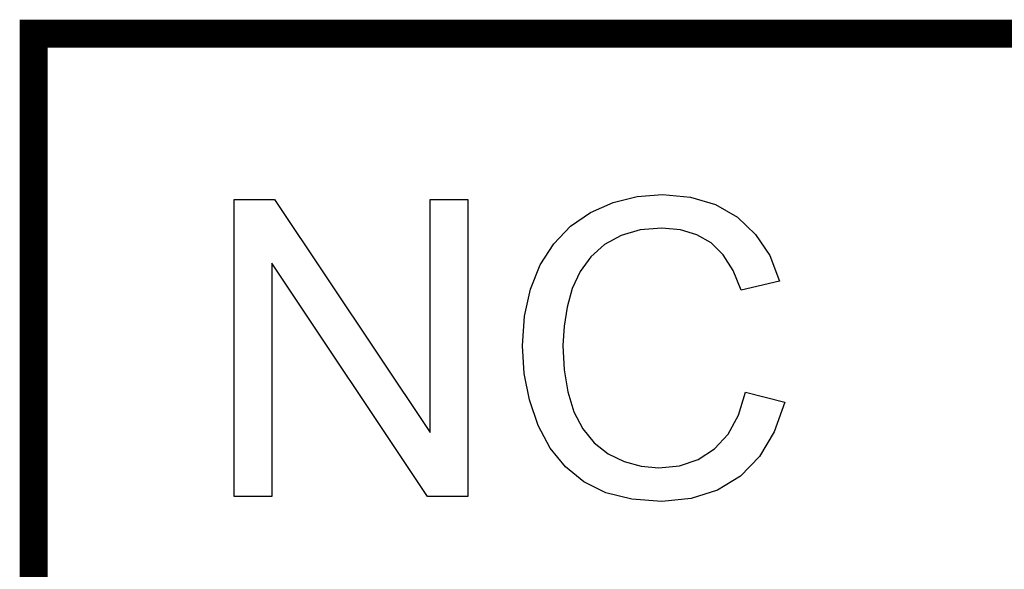
# Model space of a CAD drawing. Extents: x 0 to 51, y 0 to 33.
# Drawn here: x 7.3 to 7.6, y 23.5 to 23.7 of the extents above; entities that cross this region are included whole.
import ezdxf

# ---------------------------------------------------------------- set-up
doc = ezdxf.new("R2010")
doc.units = 0
doc.header["$LTSCALE"] = 0.25
doc.header["$MEASUREMENT"] = 0
doc.layers.add('0530-0650-01', color=9, linetype='CONTINUOUS')

msp = doc.modelspace()

# ---------------------------------------------------------------- linework, layer by layer
at = {"layer": '0530-0650-01', "linetype": 'Continuous'}
for p, q in [((7.47123, 23.62836), (7.47805, 23.62889)), ((7.47805, 23.62889), (7.48559, 23.62822)), ((7.3632, 23.62753), (7.374, 23.62753)), ((7.3632, 23.548), (7.3632, 23.62753)), ((7.374, 23.62753), (7.41577, 23.56509)), ((7.41577, 23.62753), (7.42587, 23.62753)), ((7.41577, 23.56509), (7.41577, 23.62753)), ((7.42587, 23.62753), (7.42587, 23.548)), ((7.45877, 23.62409), (7.4648, 23.62676)), ((7.4648, 23.62676), (7.47123, 23.62836)), ((7.48559, 23.62822), (7.49228, 23.62619)), ((7.49228, 23.62619), (7.49813, 23.62281)), ((7.45337, 23.62039), (7.45877, 23.62409)), ((7.49813, 23.62281), (7.503, 23.61821)), ((7.44887, 23.61571), (7.45337, 23.62039)), ((7.47205, 23.6194), (7.46695, 23.61794)), ((7.47783, 23.61989), (7.47205, 23.6194)), ((7.48285, 23.61945), (7.47783, 23.61989)), ((7.48726, 23.61813), (7.48285, 23.61945)), ((7.49107, 23.61592), (7.48726, 23.61813)), ((7.503, 23.61821), (7.50678, 23.61252)), ((7.44526, 23.61003), (7.44887, 23.61571)), ((7.46251, 23.6155), (7.45881, 23.61223)), ((7.46695, 23.61794), (7.46251, 23.6155)), ((7.4943, 23.61276), (7.49107, 23.61592)), ((7.49698, 23.60854), (7.4943, 23.61276)), ((7.37329, 23.6105), (7.37329, 23.548)), ((7.41507, 23.548), (7.37329, 23.6105)), ((7.45881, 23.61223), (7.45593, 23.60829)), ((7.50678, 23.61252), (7.50946, 23.60572)), ((7.44262, 23.60352), (7.44526, 23.61003)), ((7.45593, 23.60829), (7.45387, 23.60368)), ((7.49911, 23.60328), (7.49698, 23.60854)), ((7.50946, 23.60572), (7.49911, 23.60328)), ((7.44104, 23.5963), (7.44262, 23.60352)), ((7.45387, 23.60368), (7.45248, 23.5987)), ((7.45248, 23.5987), (7.45164, 23.59362)), ((7.44051, 23.58837), (7.44104, 23.5963)), ((7.45164, 23.59362), (7.45137, 23.58842)), ((7.44098, 23.58094), (7.44051, 23.58837)), ((7.45137, 23.58842), (7.45169, 23.58194)), ((7.45169, 23.58194), (7.45267, 23.57604)), ((7.44238, 23.57383), (7.44098, 23.58094)), ((7.45267, 23.57604), (7.45431, 23.5707)), ((7.49841, 23.56975), (7.50029, 23.57589)), ((7.50029, 23.57589), (7.51083, 23.57322)), ((7.44472, 23.56703), (7.44238, 23.57383)), ((7.51083, 23.57322), (7.50803, 23.56527)), ((7.45431, 23.5707), (7.45665, 23.56609)), ((7.49564, 23.5647), (7.49841, 23.56975)), ((7.44794, 23.56094), (7.44472, 23.56703)), ((7.45665, 23.56609), (7.45972, 23.56231)), ((7.50803, 23.56527), (7.50406, 23.55868)), ((7.492, 23.56074), (7.49564, 23.5647)), ((7.45203, 23.55589), (7.44794, 23.56094)), ((7.45972, 23.56231), (7.46351, 23.55939)), ((7.48761, 23.55791), (7.492, 23.56074)), ((7.46351, 23.55939), (7.46779, 23.55731)), ((7.46779, 23.55731), (7.4723, 23.55606)), ((7.48262, 23.55622), (7.48761, 23.55791)), ((7.50406, 23.55868), (7.49892, 23.55344)), ((7.45698, 23.55187), (7.45203, 23.55589)), ((7.4723, 23.55606), (7.47703, 23.55565)), ((7.47703, 23.55565), (7.48262, 23.55622)), ((7.49892, 23.55344), (7.49276, 23.54967)), ((7.46288, 23.54897), (7.45698, 23.55187)), ((7.49276, 23.54967), (7.48575, 23.5474)), ((7.37329, 23.548), (7.3632, 23.548)), ((7.42587, 23.548), (7.41507, 23.548)), ((7.46985, 23.54723), (7.46288, 23.54897)), ((7.47788, 23.54665), (7.46985, 23.54723)), ((7.48575, 23.5474), (7.47788, 23.54665))]:
    msp.add_line(p, q, dxfattribs=at)
at = {"layer": '0530-0650-01', "linetype": 'Continuous', "const_width": 0.0075}
msp.add_lwpolyline([(7.30946, 23.67202), (7.8567, 23.67202), (7.8567, 23.37675), (7.30946, 23.37675)], close=True, dxfattribs=at)

doc.saveas('drawing.dxf')
